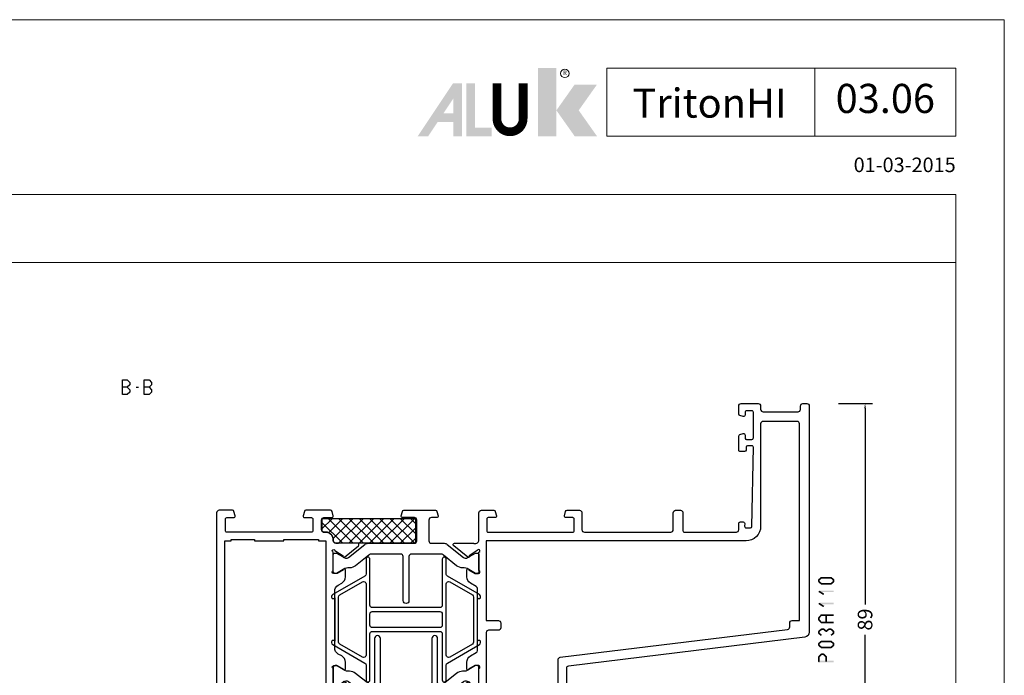
# Model space of a CAD drawing. Units: millimetres. Extents: x -1817 to 21, y -1445 to 419.
# Drawn here: x -1136 to -934, y -352 to -217 of the extents above; entities that cross this region are included whole.
import ezdxf
from ezdxf.enums import TextEntityAlignment as Align

# ---------------------------------------------------------------- set-up
doc = ezdxf.new("R2010")
doc.units = ezdxf.units.MM
doc.header["$LTSCALE"] = 0.838525
doc.layers.get('Defpoints').update_dxf_attribs({"lineweight": 5})
for name, color, linetype, lineweight in [('Brand', 7, 'Continuous', 5), ('Frame Border', 1, 'Continuous', 5), ('PROFIL', 7, 'Continuous', 5), ('System', 7, 'Continuous', 5)]:
    doc.layers.add(name, color=color, linetype=linetype, lineweight=lineweight)
doc.styles.add('RD', font='ROMAND.SHX', dxfattribs={"height": 3})
doc.styles.get("Standard").update_dxf_attribs({"font": 'txt.shx', "oblique": 1})
doc.dimstyles.new('ORGADATA', dxfattribs={"dimtxt": 0.18, "dimasz": 0.18, "dimexe": 0.18, "dimexo": 0.625, "dimgap": 0.09, "dimtad": 1, "dimtih": 1, "dimtoh": 1, "dimdec": 4, "dimzin": 0, "dimdsep": 46, "dimtxsty": 'Standard', "dimcen": 0.09, "dimadec": 0, "dimazin": 0, "dimtfac": 1, "dimtdec": 4, "dimtofl": 0, "dimtmove": 2, "dimatfit": 3, "dimfxl": 0, "dimtolj": 1, "dimtzin": 0, "dimarcsym": 0})

# ---------------------------------------------------------------- blocks, each defined once
blk = doc.blocks.new('NMD')
at = {"layer": 'System', "lineweight": 5}
blk.add_line((-19.5, -12), (-19.5, -5), dxfattribs=at)
blk.add_lwpolyline([(-5, -12), (-40.9, -12), (-40.9, -5), (-5, -5)], close=True, dxfattribs=at)
at = {"layer": 'System', "lineweight": 5, "const_width": 0.894}
blk.add_lwpolyline([(-49.53, -6.56), (-49.53, -10.2, -1), (-52.23, -10.2), (-52.23, -6.56)], format="xyb", dxfattribs=at)
at = {"layer": 'System', "color": 1, "lineweight": 5}
blk.add_circle((-45.23, -5.53), 0.442, dxfattribs=at)
for points in [[(-48.01, -4.96), (-46.13, -4.96), (-48.01, -12), (-46.13, -12)], [(-44.23, -6.68), (-41.93, -6.68), (-46.11, -9.34), (-43.81, -9.34)], [(-46.11, -9.34), (-43.81, -9.34), (-44.23, -12), (-41.93, -12)]]:
    blk.add_solid(points, dxfattribs=at)
at = {"layer": 'System', "lineweight": 5}
for points in [[(-60.38, -12), (-59.31, -12), (-56.75, -6.56), (-56.73, -8.14)], [(-56.75, -6.56), (-56.73, -8.14), (-55.84, -6.56), (-55.84, -12)], [(-55.38, -6.56), (-54.49, -6.56), (-55.38, -12), (-54.49, -11.11)], [(-56.73, -12), (-55.84, -12), (-56.73, -8.14)], [(-57.73, -9.63), (-58.33, -10.53), (-56.73, -9.63), (-56.73, -10.53)], [(-54.49, -11.11), (-55.38, -12), (-52.77, -11.11), (-52.77, -12)]]:
    blk.add_solid(points, dxfattribs=at)
at = {"layer": 'System', "color": 1, "lineweight": 5}
blk.add_text('R', height=0.444, dxfattribs=at).set_placement((-45.23, -5.53), align=Align.MIDDLE)
at = {"layer": 'System', "lineweight": 5, "style": 'RD'}
for tag, p in [('SYSTEM', (-32.03, -8.5)), ('PAGE', (-12.25, -8.5))]:
    blk.add_attdef(tag, text='', height=3, dxfattribs=at).set_placement(p, align=Align.MIDDLE)
at = {"layer": 'System', "lineweight": 5}
blk.add_attdef('REVISION', text='', height=1.5, dxfattribs=at).set_placement((-5, -14.5), align=Align.RIGHT)
blk = doc.blocks.new('BLYP03A110')
at = {"color": 7, "linetype": 'Continuous'}
for points in [[(52.1, 60), (57.7, 60), (63.3, 60, 0.414214), (63.8, 60.5), (63.8, 66.5, -0.414214), (64.3, 67), (67.458846, 67, -0.339454), (67.748623, 66.777646), (67.989778, 65.877646, -0.493145), (67.7, 65.5), (66.1, 65.5, 0.414214), (65.6, 65), (65.6, 61.15, 0.414214), (66.6, 60.15), (68.75, 60.15, 0.071179), (68.960318, 60.180093, -0.071179), (69.10053, 60.200155), (73.008438, 60.200155, -0.70673), (73.197234, 59.667011), (70.304436, 57.324469, -0.947228), (70.036634, 57.620801), (68.342627, 58.720903, 0.309121), (68.1, 58.95, 0.843039), (68, 58.367157), (68, 54.582843, 0.843039), (68.1, 54), (68.8, 54), (70.1, 54.75, -1), (70.5, 54.75), (70.5, 53.307244, -0.268035), (69.749584, 52.007965), (68.550139, 51.315978, 0.268035), (68.3, 50.882885), (68.3, 38.117115, 0.268035), (68.550139, 37.684022), (69.749584, 36.992035, -0.268035), (70.5, 35.692756), (70.5, 34.25, -1), (70.1, 34.25), (68.8, 35), (68.1, 35, 0.843039), (68, 34.417157), (68, 30.632843, 0.843039), (68.1, 30.05, 0.309121), (68.342627, 30.279097), (70.036634, 31.379199, -0.947228), (70.304436, 31.675531), (73.197234, 29.332989, -0.70673), (73.008438, 28.799845), (69.10053, 28.799845, -0.071179), (68.960318, 28.819907, 0.500138), (68, 28.1), (68, 22.5, -0.414214), (67.5, 22), (64.941154, 22, -0.339454), (64.651377, 22.222354), (64.410222, 23.122354, -0.493145), (64.7, 23.5), (66.1, 23.5, 0.414214), (66.4, 23.8), (66.4, 26.2, 0.414214), (66.1, 26.5), (48.7, 26.5, 0.414214), (48.4, 26.2), (48.4, 23.8, 0.414214), (48.7, 23.5), (50.1, 23.5, -0.493145), (50.389778, 23.122354), (50.148623, 22.222354, -0.339454), (49.858846, 22), (47.3, 22, -0.414214), (46.8, 22.5), (46.8, 26, 0.414214), (46.3, 26.5), (28.5, 26.5, 0.414214), (28, 26), (28, 22.5, -0.414214), (27.5, 22), (26.5, 22, -0.414214), (26, 22.5), (26, 26.2, 0.414214), (25.7, 26.5), (15, 26.5, 0.414214), (14.5, 26), (14.5, 24.7, -0.414214), (14.2, 24.4), (13.589211, 24.4, -0.419614), (13.289262, 24.705521), (13.300102, 25.294479, 0.419614), (13.000152, 25.6), (12.1, 25.6, 0.408834), (11.800051, 25.305521), (11.500051, 9.005521, 0.419614), (11.8, 8.7), (12.700152, 8.7, 0.408834), (13.000102, 8.994479), (13.011348, 9.605521, -0.408834), (13.311297, 9.9), (14.2, 9.9, -0.414214), (14.5, 9.6), (14.5, 6.687564, -0.339454), (14.277646, 6.397787), (13.577646, 6.210222, -0.493145), (13.2, 6.5), (13.2, 7.1, 0.414214), (12.9, 7.4), (11.8, 7.4, 0.414214), (11.5, 7.1), (11.5, 1.8, 0.414214), (11.8, 1.5), (12.9, 1.5, 0.414214), (13.2, 1.8), (13.2, 2.4, -0.493145), (13.577646, 2.689778), (14.277646, 2.502213, -0.339454), (14.5, 2.212436), (14.5, 0.5, -0.414214), (14, 0), (10.5, 0, -0.414214), (10, 0.5), (10, 1.2, 0.414214), (9.5, 1.7), (2.3, 1.7, 0.414214), (1.8, 1.2), (1.8, 0.5, -0.414214), (1.3, 0), (0.5, 0, -0.414214), (0, 0.5), (0, 47.115275, -0.378866), (0.878131, 48.107821), (49.560935, 54.085318, 0.378866), (50, 54.581591), (50, 88.5, -0.414214), (50.5, 89), (54, 89, -0.414214), (54.5, 88.5), (54.5, 86.787564, -0.339454), (54.277646, 86.497787), (53.577646, 86.310222, -0.493145), (53.2, 86.6), (53.2, 87.2, 0.414214), (52.9, 87.5), (51.8, 87.5, 0.414214), (51.5, 87.2), (51.5, 81.9, 0.414214), (51.8, 81.6), (52.9, 81.6, 0.414214), (53.2, 81.9), (53.2, 82.5, -0.493145), (53.577646, 82.789778), (54.277646, 82.602213, -0.339454), (54.5, 82.312436), (54.5, 79.4, -0.414214), (54.2, 79.1), (53.311297, 79.1, -0.408834), (53.011348, 79.394479), (53.000102, 80.005521, 0.408834), (52.700152, 80.3), (51.8, 80.3, 0.419614), (51.500051, 79.994479), (51.800051, 63.694479, 0.408834), (52.1, 63.4), (53.000152, 63.4, 0.419614), (53.300102, 63.705521), (53.289262, 64.294479, -0.419614), (53.589211, 64.6), (54.2, 64.6, -0.414214), (54.5, 64.3), (54.5, 63.4, -0.414214), (53.2, 62.1), (52.3, 62.1, 0.414214), (51.8, 61.6), (51.8, 60.3, 0.414214), (52.1, 60)], [(90.845881, 60.2), (81.3, 60.2, -0.414214), (80.8, 60.7), (80.8, 65, -0.414214), (81.3, 65.5), (83.7, 65.5, 0.493145), (83.989778, 65.877646), (83.748623, 66.777646, 0.339454), (83.458846, 67), (76.941154, 67, 0.339454), (76.651377, 66.777646), (76.410222, 65.877646, 0.493145), (76.7, 65.5), (77.8, 65.5, -0.414214), (78.3, 65), (78.3, 60.7, -0.414214), (77.8, 60.2), (75.154119, 60.2, 0.171831), (74.524798, 59.977146), (71.171165, 57.261427, -0.171831), (70.856504, 57.15), (70.652628, 57.15, -0.131652), (70.402628, 57.216987), (68.7, 58.2), (68.4, 58.2, 0.414214), (68, 57.8), (68, 54.4, 0.414214), (68.4, 54), (68.7, 54), (70.413397, 54.98923, -0.131653), (71.013397, 55.15), (71.351367, 55.15, 0.171831), (72.610008, 55.595708), (75.303859, 57.777146, -0.171831), (75.933179, 58), (76, 58, -0.414214), (76.5, 57.5), (76.5, 48.4, 1), (77.7, 48.4), (77.7, 57.5, -0.414214), (78.2, 58), (87.8, 58, -0.414214), (88.3, 57.5), (88.3, 48.4, 1), (89.5, 48.4), (89.5, 57.5, -0.414214), (90, 58), (90.066821, 58, -0.171831), (90.696141, 57.777146), (93.389992, 55.595708, 0.171831), (94.648633, 55.15), (94.986603, 55.15, -0.131653), (95.586603, 54.98923), (97.3, 54), (97.6, 54, 0.414214), (98, 54.4), (98, 57.8, 0.414214), (97.6, 58.2), (97.3, 58.2), (95.597372, 57.216987, -0.131652), (95.347372, 57.15), (95.143496, 57.15, -0.171831), (94.828835, 57.261427), (91.475202, 59.977146, 0.171831), (90.845881, 60.2)], [(119.9, 62.5), (111.2, 62.5), (102.5, 62.5, -0.414214), (102.2, 62.8), (102.2, 65.2, -0.414214), (102.5, 65.5), (103.9, 65.5, 0.493145), (104.189778, 65.877646), (103.948623, 66.777646, 0.339454), (103.658846, 67), (98.541154, 67, 0.339454), (98.251377, 66.777646), (98.010222, 65.877646, 0.493145), (98.3, 65.5), (99.9, 65.5, -0.414214), (100.4, 65), (100.4, 63, -0.414214), (99.9, 62.5), (99.5, 62.5, 0.432397), (98, 60.9, -0.500138), (97.039682, 60.180093, 0.071179), (96.89947, 60.200155), (92.991562, 60.200155, 0.70673), (92.802766, 59.667011), (95.695564, 57.324469, 0.947228), (95.963366, 57.620801), (97.657373, 58.720903, -0.309121), (97.9, 58.95, -0.843039), (98, 58.367157), (98, 54.582843, -0.843039), (97.9, 54), (97.2, 54), (95.9, 54.75, 1), (95.5, 54.75), (95.5, 53.307244, 0.268035), (96.250416, 52.007965), (96.949584, 51.6046, -0.268035), (97.7, 50.305321), (97.7, 38.694679, -0.268035), (96.949584, 37.3954), (96.250416, 36.992035, 0.268035), (95.5, 35.692756), (95.5, 34.25, 1), (95.9, 34.25), (97.2, 35), (97.9, 35, -0.843039), (98, 34.417157), (98, 30.632843, -0.843039), (97.9, 30.05, -0.309121), (97.657373, 30.279097), (95.963366, 31.379199, 0.947228), (95.695564, 31.675531), (92.802766, 29.332989, 0.70673), (92.991562, 28.799845), (96.89947, 28.799845, 0.071179), (97.039682, 28.819907, -0.500138), (98, 28.1, 0.432397), (99.5, 26.5), (99.9, 26.5, -0.414214), (100.4, 26), (100.4, 24, -0.414214), (99.9, 23.5), (98.3, 23.5, 0.493145), (98.010222, 23.122354), (98.251377, 22.222354, 0.339454), (98.541154, 22), (103.658846, 22, 0.339454), (103.948623, 22.222354), (104.189778, 23.122354, 0.493145), (103.9, 23.5), (102.5, 23.5, -0.414214), (102.2, 23.8), (102.2, 26.2, -0.414214), (102.5, 26.5), (119.9, 26.5, -0.414214), (120.2, 26.2), (120.2, 23.8, -0.414214), (119.9, 23.5), (118.5, 23.5, 0.493145), (118.210222, 23.122354), (118.451377, 22.222354, 0.339454), (118.741154, 22), (121.5, 22, 0.414214), (122, 22.5), (122, 66.5, 0.414214), (121.5, 67), (118.741154, 67, 0.339454), (118.451377, 66.777646), (118.210222, 65.877646, 0.493145), (118.5, 65.5), (119.9, 65.5, -0.414214), (120.2, 65.2), (120.2, 62.8, -0.414214), (119.9, 62.5)], [(59.1, 58.4), (52.2, 58.4, 0.414214), (51.7, 57.9), (51.7, 52.775305, -0.378866), (51.260935, 52.279032), (4.439065, 46.530029, 0.378866), (4, 46.033756), (4, 45.2, -0.414214), (3.5, 44.7), (2, 44.7), (2, 4.2, 0.414214), (2.5, 3.7), (9.5, 3.7, 0.414214), (10, 4.2), (10, 25.3, -0.414214), (13, 28.3), (66.5, 28.3), (66.5, 44.7), (64, 44.7, -0.414214), (63.5, 45.2), (63.5, 46.2, -0.414214), (64, 46.7), (66, 46.7, 0.414214), (66.5, 47.2), (66.5, 57.9, 0.414214), (66, 58.4), (59.1, 58.4)], [(74.5, 35.533013, -0.131652), (74.683013, 35.35, -0.131652), (74.75, 35.1), (74.75, 32.05, 1), (75.55, 32.05), (75.55, 41.55, -0.414214), (76.05, 42.05), (89.95, 42.05, -0.198912), (90.303553, 41.903553, -0.198912), (90.45, 41.55), (90.45, 32.05, 1), (91.25, 32.05), (91.25, 35.1, -0.267949), (91.5, 35.533013), (98.1, 39.343524, 0.267949), (98.35, 39.776537), (98.35, 39.892007, 0.57735), (97.9, 40.151815), (97.7, 40.036345), (97.7, 48.963655), (97.9, 48.848185, 0.57735), (98.35, 49.107993), (98.35, 49.223463, 0.267949), (98.1, 49.656476), (91.5, 53.466987, -0.267949), (91.25, 53.9), (91.25, 56.95, 1), (90.45, 56.95), (90.45, 47.45, -0.414214), (89.95, 46.95), (76.05, 46.95, -0.414214), (75.55, 47.45), (75.55, 56.95, 1), (74.75, 56.95), (74.75, 53.9, -0.267949), (74.5, 53.466987), (67.9, 49.656476, 0.267949), (67.65, 49.223463), (67.65, 49.107993, 0.57735), (68.1, 48.848185), (68.3, 48.963655), (68.3, 40.036345), (68.1, 40.151815, 0.57735), (67.65, 39.892007), (67.65, 39.776537, 0.267949), (67.9, 39.343524), (74.5, 35.533013)], [(74.5, 36.745448, -0.267949), (74, 36.745448), (69.35, 39.430127, -0.267949), (69.1, 39.86314), (69.1, 49.13686, -0.267949), (69.35, 49.569873), (74, 52.254552, -0.57735), (74.75, 51.821539), (74.75, 44.5), (74.75, 37.178461, -0.267949), (74.5, 36.745448)], [(91.25, 44.5), (91.25, 51.821539, -0.57735), (92, 52.254552), (96.65, 49.569873, -0.267949), (96.9, 49.13686), (96.9, 39.86314, -0.267949), (96.65, 39.430127), (92, 36.745448, -0.57735), (91.25, 37.178461), (91.25, 44.5)], [(75.55, 44.5), (75.55, 45.65, -0.414214), (76.05, 46.15), (89.95, 46.15, -0.414214), (90.45, 45.65), (90.45, 43.35, -0.414214), (89.95, 42.85), (76.05, 42.85, -0.414214), (75.55, 43.35), (75.55, 44.5)], [(80.8, 28.3), (80.8, 24, 0.414214), (81.3, 23.5), (83.7, 23.5, -0.493145), (83.989778, 23.122354), (83.748623, 22.222354, -0.339454), (83.458846, 22), (76.941154, 22, -0.339454), (76.651377, 22.222354), (76.410222, 23.122354, -0.493145), (76.7, 23.5), (77.8, 23.5, 0.414214), (78.3, 24), (78.3, 28.3, 0.414214), (77.8, 28.8), (75.154119, 28.8, -0.171831), (74.524798, 29.022854), (71.171165, 31.738573, 0.171831), (70.856504, 31.85), (70.652628, 31.85, 0.131652), (70.402628, 31.783013), (68.7, 30.8), (68.4, 30.8, -0.414214), (68, 31.2), (68, 34.6, -0.414214), (68.4, 35), (68.7, 35), (70.413397, 34.01077, 0.131653), (71.013397, 33.85), (71.351367, 33.85, -0.171831), (72.610008, 33.404292), (75.303859, 31.222854, 0.171831), (75.933179, 31), (81.9, 31, 0.414214), (82.4, 31.5), (82.4, 40.6, -1), (83.6, 40.6), (83.6, 31.5, 0.414214), (84.1, 31), (90.066821, 31, 0.171831), (90.696141, 31.222854), (93.389992, 33.404292, -0.171831), (94.648633, 33.85), (94.986603, 33.85, 0.131653), (95.586603, 34.01077), (97.3, 35), (97.6, 35, -0.414214), (98, 34.6), (98, 31.2, -0.414214), (97.6, 30.8), (97.3, 30.8), (95.597372, 31.783013, 0.131652), (95.347372, 31.85), (95.143496, 31.85, 0.171831), (94.828835, 31.738573), (91.475202, 29.022854, -0.171831), (90.845881, 28.8), (81.3, 28.8, 0.414214), (80.8, 28.3)]]:
    blk.add_lwpolyline(points, format="xyb", close=True, dxfattribs=at)
blk.add_lwpolyline([(116.6, 61), (119, 61), (119, 60.7), (120.3, 60.7), (120.3, 28.3), (119, 28.3), (119, 28), (114.2, 28), (114.2, 28.3), (108.2, 28.3), (108.2, 28), (101, 28), (101, 28.3), (99.5, 28.3), (99.5, 60.7), (101, 60.7), (101, 61), (108.2, 61), (108.2, 60.7), (114.2, 60.7), (114.2, 61), (116.6, 61)], close=True, dxfattribs=at)
blk = doc.blocks.new('BLYAGS901', base_point=(-13.864072, 16.3))
at = {"color": 7, "linetype": 'Continuous'}
for p, q in [((-13.860366, 18.152837), (-10.713203, 21.3)), ((-13.856115, 20.278408), (-12.834524, 21.3)), ((-13.591883, 16.3), (-8.591883, 21.3)), ((-13.591883, 21.3), (-8.591883, 16.3)), ((-11.470563, 16.3), (-6.470563, 21.3)), ((-11.470563, 21.3), (-6.470563, 16.3)), ((-9.349242, 16.3), (-4.349242, 21.3)), ((-9.349242, 21.3), (-4.349242, 16.3)), ((-7.227922, 16.3), (-2.227922, 21.3)), ((-7.227922, 21.3), (-2.227922, 16.3)), ((-5.106602, 16.3), (-0.106602, 21.3)), ((-5.106602, 21.3), (-0.106602, 16.3)), ((-2.985281, 16.3), (2.014719, 21.3)), ((-2.985281, 21.3), (2.014719, 16.3)), ((-0.863961, 21.3), (4.136039, 16.3)), ((-0.863961, 16.3), (3.188204, 20.352165)), ((1.257359, 21.3), (5.495928, 17.061431)), ((-13.857783, 19.44458), (-10.713203, 16.3)), ((1.257359, 16.3), (4.148973, 19.191614)), ((3.37868, 16.3), (5.495928, 18.417248)), ((-13.862017, 17.327493), (-12.834524, 16.3))]:
    blk.add_line(p, q, dxfattribs=at)
blk.add_lwpolyline([(2.665928, 21.3), (-13.854072, 21.3), (-13.864072, 16.3), (5.495928, 16.3), (5.495928, 18.65), (5.495928, 18.57, 0.511199), (4.974704, 19.066581), (4.976288, 19.055995, -0.449613), (3.145928, 20.78, 0.511199), (2.656832, 21.293368), (2.665928, 21.3)], format="xyb", close=True, dxfattribs=at)
blk = doc.blocks.new('*D80')
at = {"color": 0, "lineweight": -2}
for p, q in [((-967.82, -296.37), (-960.82, -296.37)), ((-962.32, -297.37), (-962.32, -337.75)), ((-962.32, -384.37), (-962.32, -343.99)), ((-967.82, -385.37), (-960.82, -385.37))]:
    blk.add_line(p, q, dxfattribs=at)
at = {"color": 0}
for points in [[(-962.48, -297.37), (-962.15, -297.37), (-962.32, -296.37)], [(-962.48, -384.37), (-962.15, -384.37), (-962.32, -385.37)]]:
    blk.add_solid(points, dxfattribs=at)
at = {"layer": 'Defpoints', "color": 0}
for p in [(-967.82, -296.37), (-967.82, -385.37), (-962.32, -385.37)]:
    blk.add_point(p, dxfattribs=at)
at = {"color": 0, "insert": (-962.32, -340.87), "char_height": 3, "attachment_point": 5, "rotation": 90}
blk.add_mtext('\\A1;89', dxfattribs=at)

msp = doc.modelspace()

# ---------------------------------------------------------------- linework, layer by layer
at = {"color": 7, "linetype": 'Continuous'}
for p, q in [((-1115.21501, -294.51643), (-1115.21501, -291.51643)), ((-1115.21501, -291.51643), (-1114.22199, -291.51643)), ((-1114.22199, -291.51643), (-1113.71043, -292.02643)), ((-1110.71818, -294.51643), (-1110.71818, -291.51643)), ((-1110.71818, -291.51643), (-1109.72515, -291.51643)), ((-1109.72515, -291.51643), (-1109.2136, -292.02643)), ((-1114.22199, -293.01643), (-1115.21501, -293.01643)), ((-1113.71043, -292.50643), (-1114.22199, -293.01643)), ((-1114.22199, -293.01643), (-1113.71043, -293.52643)), ((-1113.71043, -292.02643), (-1113.71043, -292.50643)), ((-1113.71043, -293.52643), (-1113.71043, -294.00643)), ((-1112.39114, -293.01643), (-1111.88533, -293.01643)), ((-1109.72515, -293.01643), (-1110.71818, -293.01643)), ((-1109.2136, -292.50643), (-1109.72515, -293.01643)), ((-1109.72515, -293.01643), (-1109.2136, -293.52643)), ((-1109.2136, -292.02643), (-1109.2136, -292.50643)), ((-1109.2136, -293.52643), (-1109.2136, -294.00643)), ((-1114.22199, -294.51643), (-1115.21501, -294.51643)), ((-1113.71043, -294.00643), (-1114.22199, -294.51643)), ((-1109.72515, -294.51643), (-1110.71818, -294.51643)), ((-1109.2136, -294.00643), (-1109.72515, -294.51643))]:
    msp.add_line(p, q, dxfattribs=at)
at = {"lineweight": 5}
msp.add_lwpolyline([(-943.65257, -253.3026), (-1343.65257, -253.3026), (-1343.65257, -267.3026), (-943.65257, -267.3026)], close=True, dxfattribs=at)
at = {"color": 7}
for points in [[(-971.92359, -332.55233), (-971.7101, -332.80832), (-971.41359, -332.12699), (-971.2001, -332.38298)], [(-971.41359, -332.12699), (-971.36022, -332.27432), (-971.30685, -332.08832), (-971.25347, -332.23565)], [(-971.30685, -332.08832), (-971.30685, -332.42165), (-969.32685, -332.08832), (-969.32685, -332.42165)], [(-969.2201, -332.12699), (-969.43359, -332.38298), (-968.7101, -332.55233), (-968.92359, -332.80832)], [(-969.2201, -332.12699), (-969.27347, -332.27432), (-969.32685, -332.08832), (-969.38022, -332.23565)], [(-971.98351, -332.68033), (-971.84681, -332.74433), (-971.92359, -332.55233), (-971.78689, -332.61633)], [(-971.98351, -333.08065), (-971.65018, -333.08065), (-971.98351, -332.68033), (-971.65018, -332.68033)], [(-971.92359, -333.20864), (-971.78689, -333.14465), (-971.98351, -333.08065), (-971.84681, -333.01665)], [(-971.41359, -333.63398), (-971.2001, -333.37799), (-971.92359, -333.20864), (-971.7101, -332.95265)], [(-971.41359, -333.63398), (-971.36022, -333.48665), (-971.30685, -333.67265), (-971.25347, -333.52532)], [(-969.32685, -333.67265), (-969.32685, -333.33932), (-971.30685, -333.67265), (-971.30685, -333.33932)], [(-968.7101, -333.20864), (-968.92359, -332.95265), (-969.2201, -333.63398), (-969.43359, -333.37799)], [(-969.32685, -333.67265), (-969.38022, -333.52532), (-969.2201, -333.63398), (-969.27347, -333.48665)], [(-968.65018, -332.68033), (-968.98351, -332.68033), (-968.65018, -333.08065), (-968.98351, -333.08065)], [(-968.65018, -332.68033), (-968.78689, -332.74433), (-968.7101, -332.55233), (-968.84681, -332.61633)], [(-968.7101, -333.20864), (-968.84681, -333.14465), (-968.65018, -333.08065), (-968.78689, -333.01665)], [(-971.90587, -335.19813), (-971.86136, -335.21101), (-971.81685, -334.89056), (-971.77234, -334.90345)], [(-970.91587, -335.82363), (-970.73782, -335.54183), (-971.90587, -335.19813), (-971.72782, -334.91633)], [(-971.81685, -334.89056), (-971.81685, -335.22389), (-968.81685, -334.89056), (-968.81685, -335.22389)], [(-971.90587, -337.70013), (-971.86136, -337.71301), (-971.81685, -337.39256), (-971.77234, -337.40545)], [(-970.91587, -338.32563), (-970.73782, -338.04383), (-971.90587, -337.70013), (-971.72782, -337.41833)], [(-971.81685, -337.39256), (-971.81685, -337.72589), (-968.81685, -337.39256), (-968.81685, -337.72589)], [(-971.98351, -340.47237), (-971.8402, -340.53022), (-971.93681, -340.35667), (-971.7935, -340.41452)], [(-971.98351, -340.97006), (-971.65018, -340.97006), (-971.98351, -340.47237), (-971.65018, -340.47237)], [(-971.93681, -340.35667), (-971.69688, -340.58807), (-971.42681, -339.82787), (-971.18688, -340.05927)], [(-971.42681, -339.82787), (-971.36683, -339.96905), (-971.30685, -339.7769), (-971.24686, -339.91808)], [(-971.30685, -339.7769), (-971.30685, -340.11023), (-968.81685, -339.7769), (-968.81685, -340.11023)], [(-970.15018, -339.94357), (-970.48351, -339.94357), (-970.15018, -341.49886), (-970.48351, -341.49886)], [(-971.93681, -341.08576), (-971.7935, -341.02791), (-971.98351, -340.97006), (-971.8402, -340.91221)], [(-971.42681, -341.61456), (-971.18688, -341.38316), (-971.93681, -341.08576), (-971.69688, -340.85436)], [(-971.42681, -341.61456), (-971.36683, -341.47338), (-971.30685, -341.66553), (-971.24686, -341.52435)], [(-968.81685, -341.66553), (-968.81685, -341.3322), (-971.30685, -341.66553), (-971.30685, -341.3322)], [(-971.98351, -343.29692), (-971.84681, -343.36092), (-971.92359, -343.16893), (-971.78689, -343.23293)], [(-971.98351, -343.69724), (-971.65018, -343.69724), (-971.98351, -343.29692), (-971.65018, -343.29692)], [(-971.92359, -343.82524), (-971.78689, -343.76124), (-971.98351, -343.69724), (-971.84681, -343.63325)], [(-971.92359, -343.16893), (-971.7101, -343.42492), (-971.41359, -342.74359), (-971.2001, -342.99958)], [(-971.41359, -344.25058), (-971.2001, -343.99459), (-971.92359, -343.82524), (-971.7101, -343.56925)], [(-971.41359, -342.74359), (-971.36022, -342.89092), (-971.30685, -342.70492), (-971.25347, -342.85225)], [(-971.30685, -342.70492), (-971.30685, -343.03825), (-970.82685, -342.70492), (-970.82685, -343.03825)], [(-970.7201, -342.74359), (-970.93359, -342.99958), (-970.2101, -343.16893), (-970.42359, -343.42492)], [(-970.7201, -342.74359), (-970.77347, -342.89092), (-970.82685, -342.70492), (-970.88022, -342.85225)], [(-970.42359, -343.16893), (-970.2101, -343.42492), (-969.91359, -342.74359), (-969.7001, -342.99958)], [(-970.42359, -343.42492), (-970.42359, -343.29692), (-970.2101, -343.42492), (-970.2101, -343.29692)], [(-969.91359, -342.74359), (-969.86022, -342.89092), (-969.80685, -342.70492), (-969.75347, -342.85225)], [(-969.80685, -342.70492), (-969.80685, -343.03825), (-969.32685, -342.70492), (-969.32685, -343.03825)], [(-969.2201, -342.74359), (-969.43359, -342.99958), (-968.7101, -343.16893), (-968.92359, -343.42492)], [(-968.7101, -343.82524), (-968.92359, -343.56925), (-969.2201, -344.25058), (-969.43359, -343.99459)], [(-969.2201, -342.74359), (-969.27347, -342.89092), (-969.32685, -342.70492), (-969.38022, -342.85225)], [(-968.65018, -343.29692), (-968.98351, -343.29692), (-968.65018, -343.69724), (-968.98351, -343.69724)], [(-968.65018, -343.29692), (-968.78689, -343.36092), (-968.7101, -343.16893), (-968.84681, -343.23293)], [(-968.7101, -343.82524), (-968.84681, -343.76124), (-968.65018, -343.69724), (-968.78689, -343.63325)], [(-971.98351, -345.79892), (-971.84681, -345.86292), (-971.92359, -345.67093), (-971.78689, -345.73493)], [(-971.98351, -346.19924), (-971.65018, -346.19924), (-971.98351, -345.79892), (-971.65018, -345.79892)], [(-971.92359, -346.32724), (-971.78689, -346.26324), (-971.98351, -346.19924), (-971.84681, -346.13525)], [(-971.92359, -345.67093), (-971.7101, -345.92692), (-971.41359, -345.24559), (-971.2001, -345.50158)], [(-971.41359, -346.75258), (-971.2001, -346.49659), (-971.92359, -346.32724), (-971.7101, -346.07125)], [(-971.41359, -345.24559), (-971.36022, -345.39292), (-971.30685, -345.20692), (-971.25347, -345.35425)], [(-971.41359, -346.75258), (-971.36022, -346.60525), (-971.30685, -346.79125), (-971.25347, -346.64392)], [(-971.30685, -345.20692), (-971.30685, -345.54025), (-969.32685, -345.20692), (-969.32685, -345.54025)], [(-969.32685, -346.79125), (-969.32685, -346.45792), (-971.30685, -346.79125), (-971.30685, -346.45792)], [(-969.2201, -345.24559), (-969.43359, -345.50158), (-968.7101, -345.67093), (-968.92359, -345.92692)], [(-968.7101, -346.32724), (-968.92359, -346.07125), (-969.2201, -346.75258), (-969.43359, -346.49659)], [(-969.2201, -345.24559), (-969.27347, -345.39292), (-969.32685, -345.20692), (-969.38022, -345.35425)], [(-969.32685, -346.79125), (-969.38022, -346.64392), (-969.2201, -346.75258), (-969.27347, -346.60525)], [(-968.65018, -345.79892), (-968.98351, -345.79892), (-968.65018, -346.19924), (-968.98351, -346.19924)], [(-968.65018, -345.79892), (-968.78689, -345.86292), (-968.7101, -345.67093), (-968.84681, -345.73493)], [(-968.7101, -346.32724), (-968.84681, -346.26324), (-968.65018, -346.19924), (-968.78689, -346.13525)], [(-971.98351, -348.53929), (-971.84116, -348.59813), (-971.93488, -348.42162), (-971.79253, -348.48045)], [(-971.98351, -349.53231), (-971.65018, -349.53231), (-971.98351, -348.53929), (-971.65018, -348.53929)], [(-971.93488, -348.42162), (-971.69882, -348.65696), (-971.42488, -347.91006), (-971.18882, -348.1454)], [(-971.42488, -347.91006), (-971.36586, -348.05223), (-971.30685, -347.86107), (-971.24783, -348.00323)], [(-971.30685, -347.86107), (-971.30685, -348.1944), (-970.82685, -347.86107), (-970.82685, -348.1944)], [(-970.70882, -347.91006), (-970.94488, -348.1454), (-970.19882, -348.42162), (-970.43488, -348.65696)], [(-970.70882, -347.91006), (-970.76783, -348.05223), (-970.82685, -347.86107), (-970.88586, -348.00323)], [(-970.15018, -348.53929), (-970.48351, -348.53929), (-970.15018, -349.53231), (-970.48351, -349.53231)], [(-970.15018, -348.53929), (-970.29253, -348.59813), (-970.19882, -348.42162), (-970.34116, -348.48045)], [(-971.98351, -349.53231), (-971.90018, -349.44898), (-971.81685, -349.69898), (-971.73351, -349.61565)], [(-968.81685, -349.69898), (-968.81685, -349.36565), (-971.81685, -349.69898), (-971.81685, -349.36565)]]:
    msp.add_solid(points, dxfattribs=at)
at = {"layer": 'Frame Border', "lineweight": 5}
msp.add_lwpolyline([(-1353.65257, -811.3026), (-1353.65257, -217.3026), (-933.65257, -217.3026), (-933.65257, -811.3026), (-1353.65257, -811.3026)], close=True, dxfattribs=at)
at = {"layer": 'PROFIL', "color": 252, "lineweight": 5}
msp.add_lwpolyline([(-1343.65257, -267.3026), (-943.65257, -267.3026), (-943.65257, -787.3026), (-1343.65257, -787.3026)], close=True, dxfattribs=at)
at = {"layer": 'PROFIL', "lineweight": 5}
msp.add_lwpolyline([(-1343.65257, -267.3026), (-943.65257, -267.3026), (-943.65257, -787.3026), (-1343.65257, -787.3026)], close=True, dxfattribs=at)

# ---------------------------------------------------------------- block references
at = {"color": 7, "xscale": -1, "yscale": -1}
for name, p in [('BLYP03A110', (-973.81685, -296.36998)), ('BLYAGS901', (-1054.79685, -320.09591))]:
    msp.add_blockref(name, p, dxfattribs=at)
at = {"layer": 'Brand', "lineweight": 5}
ref = msp.add_blockref('NMD', (-933.65257, -217.3026), dxfattribs=dict(at, xscale=2, yscale=2, zscale=2))
ref.add_attrib('SERIE', 'TritonHI', dxfattribs={"lineweight": 5, "height": 6, "style": 'RD'}).set_placement((-994.3465, -237.48629), align=Align.CENTER)
ref.add_attrib('PAG', '03.06', dxfattribs={"lineweight": 5, "height": 6, "style": 'RD'}).set_placement((-958.15257, -234.3026), align=Align.MIDDLE)
ref.add_attrib('REVISIONE', '01-03-2015', dxfattribs={"lineweight": 5, "height": 3}).set_placement((-943.66071, -248.70904), align=Align.RIGHT)

# ---------------------------------------------------------------- dimensions: what is measured, and where the dimension line sits
at = {"color": 7}
dim = msp.add_linear_dim(base=(-962.31685, -385.36998), p1=(-967.81685, -296.36998), p2=(-967.81685, -385.36998), angle=90, dimstyle='ORGADATA', override={"dimtxt": 3, "dimasz": 1, "dimexe": 1.5, "dimexo": 0, "dimgap": 0.6, "dimtad": 0, "dimlfac": 1, "dimzin": 12, "dimblk1": 'OBLIQUE', "dimsah": 1, "dimdle": 0}, dxfattribs=at)
dim.commit()
dim.dimension.update_dxf_attribs({"geometry": '*D80', "text_midpoint": (-962.31685, -340.86998), "text_rotation": 90})

doc.saveas('drawing.dxf')
